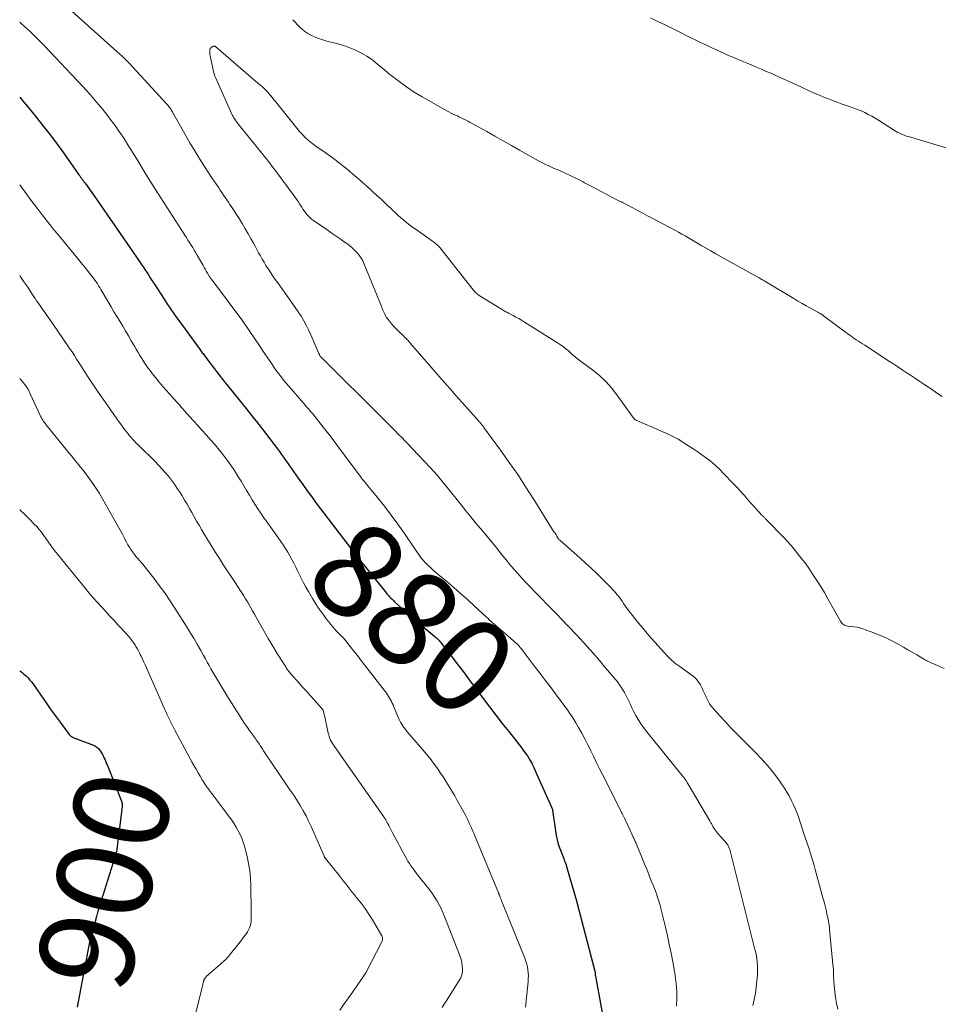
# Model space of a CAD drawing. Units: feet. Extents: x 2004997 to 2010030, y 564999 to 570000.
# Drawn here: x 2005000 to 2005194, y 566233 to 566440 of the extents above; entities that cross this region are included whole.
import ezdxf
from ezdxf.enums import TextEntityAlignment as Align

# ---------------------------------------------------------------- set-up
doc = ezdxf.new("R2010")
doc.units = ezdxf.units.FT
doc.header["$LTSCALE"] = 100
doc.header["$MEASUREMENT"] = 0
for name, color, linetype, lineweight in [('CONTOUR INDEX', 32, 'Continuous', 25), ('CONTOUR INDEX LABEL', 7, 'Continuous', 15), ('CONTOUR INTERMEDIATE', 40, 'Continuous', 15)]:
    doc.layers.add(name, color=color, linetype=linetype, lineweight=lineweight)
doc.styles.add('slant', font='romans.shx', dxfattribs={"oblique": 14.999978})

msp = doc.modelspace()

# ---------------------------------------------------------------- linework, layer by layer
at = {"layer": 'CONTOUR INDEX', "flags": 128}
for points, elevation in [([(2005000, 566423.78), (2005000.81, 566422.82), (2005001.72, 566421.72), (2005002.62, 566420.62), (2005003.51, 566419.51), (2005004.73, 566417.98), (2005006.13, 566416.19), (2005007.51, 566414.38), (2005008.86, 566412.54), (2005010.19, 566410.69), (2005012.46, 566407.46), (2005012.64, 566407.21), (2005012.82, 566406.96), (2005013, 566406.71), (2005013.18, 566406.46), (2005013.36, 566406.21), (2005013.54, 566405.97), (2005013.73, 566405.72), (2005013.91, 566405.47), (2005014.05, 566405.3), (2005014.3, 566404.96), (2005014.54, 566404.63), (2005014.79, 566404.29), (2005015.03, 566403.95), (2005025.24, 566389.2), (2005025.62, 566388.64), (2005026, 566388.07), (2005026.38, 566387.5), (2005026.75, 566386.92), (2005027.11, 566386.35), (2005027.48, 566385.77), (2005027.85, 566385.2), (2005028.22, 566384.62), (2005030.4, 566381.25), (2005030.77, 566380.68), (2005031.15, 566380.12), (2005031.53, 566379.55), (2005031.92, 566378.99), (2005032.32, 566378.44), (2005032.71, 566377.88), (2005033.11, 566377.33), (2005033.51, 566376.77), (2005037.87, 566370.79), (2005038.01, 566370.59), (2005038.16, 566370.39), (2005038.31, 566370.18), (2005038.46, 566369.98), (2005038.61, 566369.78), (2005038.76, 566369.58), (2005038.91, 566369.38), (2005039.06, 566369.18), (2005039.66, 566368.38), (2005040.11, 566367.78), (2005040.56, 566367.19), (2005041.02, 566366.59), (2005041.47, 566366), (2005042.38, 566364.82), (2005042.55, 566364.6), (2005042.73, 566364.38), (2005042.9, 566364.15), (2005043.08, 566363.93), (2005043.25, 566363.71), (2005043.43, 566363.5), (2005043.6, 566363.28), (2005043.78, 566363.06), (2005046.43, 566359.77), (2005046.93, 566359.16), (2005047.42, 566358.55), (2005047.92, 566357.94), (2005048.41, 566357.32), (2005048.9, 566356.71), (2005049.39, 566356.09), (2005049.88, 566355.47), (2005050.36, 566354.85), (2005054.3, 566349.73), (2005054.74, 566349.15), (2005055.17, 566348.56), (2005055.59, 566347.97), (2005056.01, 566347.38), (2005056.42, 566346.78), (2005056.83, 566346.18), (2005057.25, 566345.58), (2005057.66, 566344.99), (2005058.68, 566343.54), (2005059.61, 566342.22), (2005060.55, 566340.91), (2005061.5, 566339.61), (2005062.47, 566338.32), (2005069.8, 566328.66), (2005069.87, 566328.56), (2005069.95, 566328.46), (2005070.03, 566328.36), (2005070.1, 566328.26), (2005070.18, 566328.16), (2005070.25, 566328.06), (2005070.33, 566327.96), (2005070.41, 566327.86), (2005070.48, 566327.77), (2005070.59, 566327.63), (2005070.7, 566327.48), (2005070.82, 566327.34), (2005070.93, 566327.2), (2005071.54, 566326.46), (2005071.95, 566325.95), (2005072.37, 566325.44), (2005072.78, 566324.93), (2005073.19, 566324.42), (2005076.96, 566319.72), (2005077.19, 566319.43), (2005077.43, 566319.15), (2005077.67, 566318.87), (2005077.92, 566318.59), (2005078.17, 566318.32), (2005078.43, 566318.05), (2005078.7, 566317.8), (2005078.97, 566317.54), (2005082.08, 566314.71), (2005082.53, 566314.3), (2005082.99, 566313.91), (2005083.44, 566313.52), (2005083.91, 566313.13), (2005084.37, 566312.75), (2005084.84, 566312.37), (2005085.31, 566311.99), (2005085.77, 566311.61), (2005087.45, 566310.24), (2005087.61, 566310.1), (2005087.77, 566309.96), (2005087.92, 566309.81), (2005088.07, 566309.66), (2005088.22, 566309.51), (2005088.36, 566309.35), (2005088.5, 566309.18), (2005088.63, 566309.02), (2005089.98, 566307.29), (2005090.71, 566306.35), (2005091.44, 566305.4), (2005092.17, 566304.45), (2005092.9, 566303.5), (2005093.62, 566302.55), (2005094.34, 566301.6), (2005095.05, 566300.64), (2005095.77, 566299.68), (2005097.62, 566297.16), (2005098.94, 566295.4), (2005100.27, 566293.64), (2005101.63, 566291.91), (2005103, 566290.19), (2005104.77, 566287.98), (2005105.26, 566287.37), (2005105.74, 566286.74), (2005106.2, 566286.1), (2005106.65, 566285.46), (2005106.92, 566285.07), (2005107.22, 566284.61), (2005107.51, 566284.14), (2005107.77, 566283.66), (2005108.02, 566283.17), (2005108.26, 566282.67), (2005108.5, 566282.17), (2005108.73, 566281.67), (2005108.95, 566281.16), (2005112, 566274.27), (2005112.03, 566274.2), (2005112.06, 566274.13), (2005112.1, 566274.05), (2005112.13, 566273.98), (2005112.19, 566273.86), (2005112.23, 566273.74), (2005112.24, 566273.68), (2005112.82, 566269.27), (2005112.97, 566268.33), (2005113.17, 566267.41), (2005113.44, 566266.5), (2005113.75, 566265.6), (2005114.17, 566264.51), (2005114.3, 566264.17), (2005114.43, 566263.83), (2005114.57, 566263.49), (2005114.7, 566263.15), (2005114.83, 566262.82), (2005114.96, 566262.47), (2005115.07, 566262.13), (2005115.18, 566261.78), (2005117.25, 566254.6), (2005117.27, 566254.52), (2005117.29, 566254.45), (2005117.31, 566254.37), (2005117.33, 566254.29), (2005117.35, 566254.21), (2005117.38, 566254.14), (2005117.4, 566254.06), (2005117.42, 566253.98), (2005121.17, 566239.48), (2005121.17, 566239.46), (2005121.18, 566239.44), (2005121.18, 566239.42), (2005121.18, 566239.4), (2005121.19, 566239.32), (2005121.2, 566239.3), (2005121.2, 566239.27), (2005121.2, 566239.25), (2005121.2, 566239.23), (2005121.22, 566238.96), (2005121.22, 566238.93), (2005121.22, 566238.91), (2005121.23, 566238.89), (2005121.23, 566238.87), (2005121.24, 566238.78), (2005121.25, 566238.75), (2005121.25, 566238.73), (2005121.25, 566238.71), (2005121.26, 566238.69), (2005124.93, 566218.79)], 880), ([(2005000, 566303.02), (2005000.43, 566302.7), (2005000.89, 566302.32), (2005001.34, 566301.92), (2005001.76, 566301.49), (2005002.17, 566301.05), (2005002.54, 566300.59), (2005002.9, 566300.1), (2005004.42, 566297.89), (2005005.42, 566296.45), (2005006.43, 566295.01), (2005007.46, 566293.59), (2005008.5, 566292.18), (2005010.41, 566289.61), (2005010.5, 566289.5), (2005010.61, 566289.39), (2005010.73, 566289.29), (2005010.85, 566289.2), (2005010.99, 566289.12), (2005011.12, 566289.05), (2005011.26, 566288.98), (2005011.4, 566288.92), (2005015.53, 566287.32), (2005015.94, 566287.11), (2005016.32, 566286.86), (2005016.65, 566286.54), (2005016.95, 566286.18), (2005017.01, 566286.09), (2005017.24, 566285.73), (2005017.45, 566285.37), (2005017.64, 566284.99), (2005017.82, 566284.61), (2005017.99, 566284.22), (2005018.15, 566283.83), (2005018.31, 566283.44), (2005018.47, 566283.05), (2005021.3, 566275.92), (2005021.37, 566275.74), (2005021.43, 566275.55), (2005021.48, 566275.36), (2005021.53, 566275.17), (2005021.56, 566274.98), (2005021.57, 566274.78), (2005021.57, 566274.59), (2005021.56, 566274.39), (2005020.37, 566264.89), (2005020.35, 566264.73), (2005020.32, 566264.57), (2005020.28, 566264.41), (2005020.23, 566264.25), (2005020.18, 566264.09), (2005020.13, 566263.93), (2005020.08, 566263.78), (2005020.02, 566263.62), (2005019.95, 566263.43), (2005019.85, 566263.18), (2005019.76, 566262.93), (2005019.68, 566262.67), (2005019.6, 566262.42), (2005017.49, 566255.71), (2005017.31, 566255.16), (2005017.14, 566254.6), (2005016.98, 566254.05), (2005016.81, 566253.5), (2005016.65, 566252.94), (2005016.49, 566252.39), (2005016.33, 566251.83), (2005016.18, 566251.27), (2005014.89, 566246.59), (2005014.84, 566246.42), (2005014.8, 566246.24), (2005014.75, 566246.07), (2005014.71, 566245.89), (2005014.67, 566245.72), (2005014.64, 566245.54), (2005014.6, 566245.36), (2005014.57, 566245.19), (2005012.08, 566232.2)], 900)]:
    msp.add_lwpolyline(points, dxfattribs=dict(at, elevation=elevation))
at = {"layer": 'CONTOUR INTERMEDIATE', "flags": 128}
for points, elevation in [([(2005010.38, 566442.43), (2005021.16, 566432.77), (2005021.41, 566432.55), (2005021.66, 566432.33), (2005021.9, 566432.1), (2005022.14, 566431.87), (2005022.38, 566431.63), (2005022.62, 566431.4), (2005022.85, 566431.16), (2005023.08, 566430.91), (2005030.96, 566422.3), (2005031.1, 566422.15), (2005031.24, 566422), (2005031.37, 566421.86), (2005031.51, 566421.71), (2005031.78, 566421.41), (2005031.82, 566421.34), (2005031.87, 566421.22), (2005031.89, 566421.17), (2005031.92, 566421.12), (2005031.95, 566421.06), (2005031.98, 566421.01), (2005032.01, 566420.95), (2005032.06, 566420.86), (2005032.11, 566420.78), (2005032.16, 566420.69), (2005032.2, 566420.61), (2005034.52, 566416.53), (2005035.23, 566415.29), (2005035.94, 566414.06), (2005036.67, 566412.84), (2005037.41, 566411.62), (2005038.16, 566410.41), (2005038.92, 566409.2), (2005039.69, 566408.01), (2005040.48, 566406.82), (2005041.91, 566404.67), (2005042.25, 566404.17), (2005042.59, 566403.68), (2005042.93, 566403.18), (2005043.28, 566402.69), (2005043.62, 566402.19), (2005043.96, 566401.7), (2005044.29, 566401.2), (2005044.62, 566400.69), (2005046.21, 566398.21), (2005046.87, 566397.15), (2005047.52, 566396.08), (2005048.14, 566395), (2005048.75, 566393.9), (2005049.21, 566393.06), (2005049.58, 566392.38), (2005049.95, 566391.71), (2005050.32, 566391.03), (2005050.69, 566390.36), (2005051.07, 566389.69), (2005051.46, 566389.02), (2005051.86, 566388.37), (2005052.27, 566387.72), (2005052.38, 566387.56), (2005052.86, 566386.83), (2005053.34, 566386.11), (2005053.84, 566385.4), (2005054.34, 566384.69), (2005056.78, 566381.31), (2005057.42, 566380.41), (2005058.05, 566379.5), (2005058.66, 566378.59), (2005059.26, 566377.66), (2005059.83, 566376.72), (2005060.37, 566375.76), (2005060.86, 566374.78), (2005061.32, 566373.77), (2005063, 566369.84), (2005063.04, 566369.75), (2005063.08, 566369.66), (2005063.12, 566369.57), (2005063.17, 566369.48), (2005063.24, 566369.33), (2005063.25, 566369.32), (2005063.26, 566369.3), (2005063.33, 566369.21), (2005076.75, 566355.86), (2005077.5, 566355.12), (2005078.25, 566354.37), (2005079, 566353.61), (2005079.74, 566352.86), (2005080.48, 566352.1), (2005081.21, 566351.34), (2005081.95, 566350.57), (2005082.68, 566349.8), (2005085.41, 566346.92), (2005086.38, 566345.88), (2005087.33, 566344.82), (2005088.26, 566343.75), (2005089.18, 566342.66), (2005090.08, 566341.56), (2005090.98, 566340.46), (2005091.86, 566339.35), (2005092.74, 566338.23), (2005092.98, 566337.94), (2005093.98, 566336.67), (2005094.99, 566335.42), (2005096.01, 566334.17), (2005097.04, 566332.93), (2005098.22, 566331.53), (2005099.07, 566330.52), (2005099.91, 566329.5), (2005100.75, 566328.47), (2005101.58, 566327.45), (2005101.65, 566327.37), (2005102.45, 566326.38), (2005103.26, 566325.4), (2005104.09, 566324.43), (2005104.92, 566323.47), (2005105.77, 566322.52), (2005106.63, 566321.58), (2005107.5, 566320.66), (2005108.38, 566319.74), (2005108.93, 566319.19), (2005109.56, 566318.55), (2005110.19, 566317.91), (2005110.82, 566317.26), (2005111.45, 566316.62), (2005112.08, 566315.98), (2005112.71, 566315.34), (2005113.33, 566314.69), (2005113.95, 566314.04), (2005117.27, 566310.54), (2005118, 566309.77), (2005118.72, 566308.99), (2005119.43, 566308.21), (2005120.14, 566307.42), (2005120.84, 566306.63), (2005121.54, 566305.83), (2005122.23, 566305.03), (2005122.91, 566304.22), (2005125.57, 566301.09), (2005125.97, 566300.59), (2005126.35, 566300.08), (2005126.71, 566299.55), (2005127.06, 566299), (2005127.38, 566298.45), (2005127.68, 566297.88), (2005127.96, 566297.31), (2005128.23, 566296.73), (2005128.54, 566296.02), (2005128.92, 566295.19), (2005129.33, 566294.37), (2005129.77, 566293.57), (2005130.23, 566292.78), (2005130.72, 566292.01), (2005131.24, 566291.26), (2005131.78, 566290.52), (2005132.34, 566289.8), (2005139.84, 566280.59), (2005139.95, 566280.46), (2005140.05, 566280.33), (2005140.15, 566280.2), (2005140.25, 566280.07), (2005140.34, 566279.93), (2005140.44, 566279.79), (2005140.53, 566279.65), (2005140.61, 566279.51), (2005145.34, 566271.43), (2005145.43, 566271.28), (2005145.51, 566271.13), (2005145.59, 566270.98), (2005145.67, 566270.83), (2005145.75, 566270.68), (2005145.83, 566270.53), (2005145.91, 566270.38), (2005146, 566270.23), (2005146.2, 566269.89), (2005146.4, 566269.58), (2005146.61, 566269.28), (2005146.83, 566268.99), (2005147.07, 566268.71), (2005148.28, 566267.37), (2005148.42, 566267.21), (2005148.57, 566267.05), (2005148.71, 566266.88), (2005148.85, 566266.71), (2005148.89, 566266.67), (2005149.01, 566266.52), (2005149.11, 566266.36), (2005149.21, 566266.2), (2005149.3, 566266.03), (2005149.38, 566265.86), (2005149.45, 566265.69), (2005149.52, 566265.51), (2005149.58, 566265.33), (2005149.64, 566265.12), (2005149.69, 566264.93), (2005149.74, 566264.74), (2005149.79, 566264.55), (2005154.86, 566244.31), (2005155.01, 566243.65), (2005155.15, 566242.99), (2005155.25, 566242.33), (2005155.34, 566241.66), (2005155.39, 566240.99), (2005155.42, 566240.32), (2005155.41, 566239.64), (2005155.37, 566238.97), (2005155.26, 566237.7), (2005155.12, 566236.4), (2005154.94, 566235.1), (2005154.71, 566233.82), (2005154.44, 566232.54)], 872), ([(2005195.09, 566413.09), (2005193.92, 566413.44), (2005187.18, 566415.47), (2005186.8, 566415.59), (2005186.43, 566415.72), (2005186.05, 566415.87), (2005185.69, 566416.02), (2005185.32, 566416.19), (2005184.97, 566416.37), (2005184.62, 566416.56), (2005184.28, 566416.77), (2005180.87, 566418.93), (2005180.17, 566419.37), (2005179.45, 566419.78), (2005178.72, 566420.17), (2005177.99, 566420.54), (2005177.24, 566420.89), (2005176.48, 566421.21), (2005175.71, 566421.5), (2005174.93, 566421.77), (2005174.31, 566421.97), (2005173.23, 566422.34), (2005172.14, 566422.72), (2005171.07, 566423.12), (2005170, 566423.54), (2005169.66, 566423.68), (2005168.43, 566424.19), (2005167.2, 566424.71), (2005165.99, 566425.25), (2005164.78, 566425.81), (2005162.84, 566426.72), (2005161.41, 566427.38), (2005159.98, 566428.03), (2005158.54, 566428.67), (2005157.09, 566429.29), (2005156.21, 566429.67), (2005155.2, 566430.1), (2005154.2, 566430.52), (2005153.19, 566430.94), (2005152.18, 566431.36), (2005151.17, 566431.79), (2005150.17, 566432.22), (2005149.17, 566432.66), (2005148.17, 566433.11), (2005145.79, 566434.2), (2005144.9, 566434.61), (2005144.01, 566435.03), (2005143.13, 566435.45), (2005142.25, 566435.87), (2005141.37, 566436.3), (2005140.49, 566436.73), (2005139.62, 566437.17), (2005138.74, 566437.6), (2005137.46, 566438.25), (2005135.94, 566439), (2005134.42, 566439.75), (2005132.89, 566440.48)], 876), ([(2005000, 566439.59), (2005001.23, 566438.48), (2005001.53, 566438.21), (2005001.82, 566437.94), (2005002.11, 566437.67), (2005002.4, 566437.4), (2005002.69, 566437.13), (2005002.97, 566436.85), (2005003.26, 566436.57), (2005003.54, 566436.3), (2005003.68, 566436.16), (2005004.03, 566435.81), (2005004.38, 566435.46), (2005004.73, 566435.1), (2005005.07, 566434.75), (2005013.27, 566426.06), (2005014.02, 566425.25), (2005014.76, 566424.43), (2005015.49, 566423.6), (2005016.2, 566422.76), (2005016.7, 566422.17), (2005017.5, 566421.18), (2005018.29, 566420.19), (2005019.06, 566419.18), (2005019.82, 566418.16), (2005020.23, 566417.59), (2005020.77, 566416.84), (2005021.29, 566416.09), (2005021.8, 566415.33), (2005022.3, 566414.56), (2005022.79, 566413.78), (2005023.28, 566413.01), (2005023.76, 566412.23), (2005024.24, 566411.44), (2005025.21, 566409.84), (2005026.17, 566408.26), (2005027.14, 566406.68), (2005028.13, 566405.11), (2005029.12, 566403.54), (2005034.77, 566394.76), (2005035.1, 566394.23), (2005035.44, 566393.71), (2005035.77, 566393.18), (2005036.11, 566392.65), (2005036.44, 566392.12), (2005036.76, 566391.58), (2005037.08, 566391.04), (2005037.39, 566390.5), (2005038.62, 566388.34), (2005038.85, 566387.94), (2005039.08, 566387.54), (2005039.31, 566387.15), (2005039.54, 566386.75), (2005039.85, 566386.24), (2005039.93, 566386.1), (2005040.02, 566385.97), (2005040.11, 566385.83), (2005040.2, 566385.7), (2005040.29, 566385.57), (2005040.39, 566385.44), (2005040.48, 566385.3), (2005040.58, 566385.17), (2005046.97, 566376.65), (2005046.98, 566376.63), (2005047, 566376.61), (2005047.01, 566376.59), (2005047.02, 566376.57), (2005047.08, 566376.49), (2005047.09, 566376.47), (2005047.1, 566376.44), (2005047.12, 566376.42), (2005047.13, 566376.4), (2005050.7, 566371.14), (2005051.17, 566370.43), (2005051.65, 566369.73), (2005052.12, 566369.03), (2005052.6, 566368.32), (2005053.08, 566367.62), (2005053.56, 566366.93), (2005054.05, 566366.24), (2005054.55, 566365.55), (2005055.05, 566364.87), (2005055.57, 566364.21), (2005056.11, 566363.55), (2005056.66, 566362.91), (2005059.82, 566359.29), (2005060.12, 566358.94), (2005060.43, 566358.59), (2005060.73, 566358.24), (2005061.04, 566357.9), (2005061.34, 566357.55), (2005061.64, 566357.2), (2005061.93, 566356.84), (2005062.22, 566356.48), (2005063.94, 566354.29), (2005065.08, 566352.83), (2005066.2, 566351.36), (2005067.32, 566349.89), (2005068.42, 566348.4), (2005071.89, 566343.71), (2005071.95, 566343.63), (2005072.02, 566343.54), (2005072.08, 566343.46), (2005072.15, 566343.38), (2005072.22, 566343.29), (2005072.28, 566343.21), (2005072.35, 566343.13), (2005072.42, 566343.05), (2005075.32, 566339.54), (2005076.81, 566337.69), (2005078.26, 566335.8), (2005079.66, 566333.88), (2005081.02, 566331.93), (2005083.21, 566328.69), (2005083.5, 566328.28), (2005083.78, 566327.87), (2005084.07, 566327.46), (2005084.36, 566327.05), (2005084.66, 566326.65), (2005084.98, 566326.27), (2005085.31, 566325.9), (2005085.66, 566325.54), (2005085.97, 566325.24), (2005086.49, 566324.75), (2005087.02, 566324.27), (2005087.56, 566323.79), (2005088.1, 566323.33), (2005089.95, 566321.77), (2005091.42, 566320.53), (2005092.87, 566319.27), (2005094.31, 566317.98), (2005095.73, 566316.69), (2005098.28, 566314.34), (2005098.59, 566314.05), (2005098.91, 566313.76), (2005099.23, 566313.47), (2005099.54, 566313.17), (2005099.86, 566312.89), (2005100.18, 566312.6), (2005100.5, 566312.31), (2005100.83, 566312.03), (2005104.96, 566308.45), (2005105.06, 566308.35), (2005105.26, 566308.11), (2005105.35, 566308), (2005105.44, 566307.9), (2005105.52, 566307.79), (2005105.61, 566307.67), (2005107.54, 566305.16), (2005108.58, 566303.8), (2005109.63, 566302.43), (2005110.67, 566301.05), (2005111.7, 566299.68), (2005113.44, 566297.37), (2005113.93, 566296.72), (2005114.41, 566296.07), (2005114.89, 566295.42), (2005115.37, 566294.76), (2005115.83, 566294.1), (2005116.29, 566293.43), (2005116.72, 566292.75), (2005117.14, 566292.06), (2005117.72, 566291.07), (2005118.4, 566289.87), (2005119.06, 566288.66), (2005119.69, 566287.43), (2005120.29, 566286.19), (2005120.3, 566286.16), (2005120.9, 566284.9), (2005121.5, 566283.64), (2005122.12, 566282.39), (2005122.74, 566281.14), (2005126.58, 566273.49), (2005126.72, 566273.2), (2005126.87, 566272.92), (2005127.01, 566272.64), (2005127.15, 566272.36), (2005127.29, 566272.08), (2005127.43, 566271.8), (2005127.57, 566271.51), (2005127.7, 566271.23), (2005128.36, 566269.85), (2005128.58, 566269.39), (2005128.8, 566268.93), (2005129.01, 566268.46), (2005129.23, 566268), (2005129.34, 566267.76), (2005129.5, 566267.41), (2005129.66, 566267.07), (2005129.81, 566266.72), (2005129.96, 566266.36), (2005130.07, 566266.08), (2005130.28, 566265.59), (2005130.48, 566265.09), (2005130.68, 566264.59), (2005130.88, 566264.1), (2005131.6, 566262.32), (2005132.05, 566261.2), (2005132.5, 566260.08), (2005132.95, 566258.95), (2005133.4, 566257.83), (2005133.96, 566256.44), (2005134.12, 566256.01), (2005134.28, 566255.58), (2005134.43, 566255.15), (2005134.57, 566254.72), (2005134.7, 566254.28), (2005134.82, 566253.84), (2005134.94, 566253.4), (2005135.05, 566252.95), (2005136, 566249.01), (2005136.42, 566247.2), (2005136.82, 566245.38), (2005137.19, 566243.56), (2005137.53, 566241.73), (2005137.89, 566239.77), (2005138.03, 566238.92), (2005138.15, 566238.06), (2005138.25, 566237.2), (2005138.32, 566236.34), (2005138.37, 566235.48), (2005138.39, 566234.61), (2005138.38, 566233.75), (2005138.34, 566232.88), (2005138.31, 566232.36)], 876), ([(2005194.27, 566360.77), (2005193.31, 566361.42), (2005192.35, 566362.07), (2005191.38, 566362.72), (2005190.42, 566363.37), (2005190.24, 566363.49), (2005189.36, 566364.07), (2005188.48, 566364.66), (2005187.61, 566365.24), (2005186.73, 566365.82), (2005185.85, 566366.4), (2005184.97, 566366.98), (2005184.08, 566367.56), (2005183.2, 566368.13), (2005177.99, 566371.54), (2005177.54, 566371.83), (2005177.09, 566372.13), (2005176.64, 566372.42), (2005176.19, 566372.72), (2005175.67, 566373.06), (2005175.48, 566373.19), (2005175.3, 566373.31), (2005175.12, 566373.44), (2005174.93, 566373.57), (2005174.75, 566373.71), (2005174.57, 566373.84), (2005174.39, 566373.97), (2005174.21, 566374.11), (2005169.31, 566377.76), (2005169.15, 566377.88), (2005168.99, 566377.99), (2005168.82, 566378.1), (2005168.65, 566378.2), (2005168.48, 566378.3), (2005168.31, 566378.4), (2005168.13, 566378.5), (2005167.96, 566378.59), (2005166.54, 566379.36), (2005165.65, 566379.85), (2005164.77, 566380.34), (2005163.9, 566380.85), (2005163.03, 566381.37), (2005156.94, 566385.03), (2005156.77, 566385.13), (2005156.61, 566385.23), (2005156.44, 566385.32), (2005156.27, 566385.42), (2005156.1, 566385.52), (2005155.94, 566385.61), (2005155.77, 566385.71), (2005155.6, 566385.8), (2005148.85, 566389.56), (2005147.75, 566390.18), (2005146.65, 566390.8), (2005145.55, 566391.43), (2005144.46, 566392.06), (2005143.7, 566392.51), (2005142.99, 566392.93), (2005142.28, 566393.34), (2005141.58, 566393.75), (2005140.87, 566394.16), (2005140.16, 566394.57), (2005139.44, 566394.97), (2005138.72, 566395.37), (2005138, 566395.76), (2005133.23, 566398.31), (2005132.23, 566398.83), (2005131.24, 566399.36), (2005130.25, 566399.88), (2005129.25, 566400.4), (2005127.8, 566401.16), (2005127.53, 566401.3), (2005127.26, 566401.44), (2005126.99, 566401.58), (2005126.72, 566401.72), (2005126.45, 566401.85), (2005126.18, 566401.99), (2005125.91, 566402.13), (2005125.64, 566402.27), (2005120.62, 566404.88), (2005120.2, 566405.1), (2005119.78, 566405.33), (2005119.36, 566405.55), (2005118.94, 566405.77), (2005118.52, 566406), (2005118.1, 566406.22), (2005117.67, 566406.43), (2005117.25, 566406.64), (2005113.7, 566408.34), (2005113.52, 566408.42), (2005113.35, 566408.5), (2005113.17, 566408.57), (2005112.99, 566408.64), (2005112.81, 566408.71), (2005112.63, 566408.78), (2005112.46, 566408.85), (2005112.28, 566408.93), (2005111.28, 566409.38), (2005110.61, 566409.69), (2005109.95, 566410.02), (2005109.3, 566410.36), (2005108.65, 566410.71), (2005105.29, 566412.61), (2005103.56, 566413.59), (2005101.83, 566414.57), (2005100.1, 566415.55), (2005098.36, 566416.53), (2005095.77, 566417.99), (2005095.33, 566418.24), (2005094.89, 566418.48), (2005094.45, 566418.71), (2005094, 566418.94), (2005093.55, 566419.16), (2005093.11, 566419.38), (2005092.65, 566419.6), (2005092.2, 566419.82), (2005092.01, 566419.91), (2005091.46, 566420.17), (2005090.91, 566420.45), (2005090.37, 566420.73), (2005089.84, 566421.01), (2005086.49, 566422.84), (2005084.78, 566423.83), (2005083.09, 566424.87), (2005081.46, 566425.98), (2005079.86, 566427.15), (2005078.54, 566428.16), (2005077.63, 566428.86), (2005076.73, 566429.58), (2005075.85, 566430.31), (2005074.97, 566431.06), (2005074.07, 566431.77), (2005073.13, 566432.42), (2005072.14, 566432.99), (2005071.12, 566433.5), (2005070.6, 566433.73), (2005069.51, 566434.18), (2005068.4, 566434.59), (2005067.27, 566434.94), (2005066.13, 566435.24), (2005065.52, 566435.38), (2005064.68, 566435.6), (2005063.84, 566435.85), (2005063.02, 566436.13), (2005062.21, 566436.45), (2005061.93, 566436.57), (2005061.29, 566436.87), (2005060.67, 566437.22), (2005060.09, 566437.62), (2005059.53, 566438.06), (2005059, 566438.55), (2005058.49, 566439.04), (2005058, 566439.57), (2005057.53, 566440.1)], 872), ([(2005194.71, 566303.46), (2005193.99, 566303.79), (2005193.27, 566304.11), (2005192.34, 566304.51), (2005192.09, 566304.63), (2005191.83, 566304.74), (2005191.58, 566304.86), (2005191.33, 566304.99), (2005191.07, 566305.11), (2005190.83, 566305.24), (2005190.58, 566305.38), (2005190.34, 566305.52), (2005188.94, 566306.34), (2005188, 566306.89), (2005187.06, 566307.44), (2005186.11, 566307.98), (2005185.17, 566308.52), (2005184.72, 566308.77), (2005183.54, 566309.4), (2005182.34, 566310), (2005181.11, 566310.53), (2005179.86, 566311.01), (2005177.57, 566311.84), (2005176.97, 566312.03), (2005176.37, 566312.19), (2005175.75, 566312.29), (2005175.13, 566312.36), (2005174.34, 566312.41), (2005174.11, 566312.45), (2005173.9, 566312.51), (2005173.69, 566312.61), (2005173.5, 566312.73), (2005173.32, 566312.89), (2005173.15, 566313.06), (2005173.01, 566313.24), (2005172.88, 566313.44), (2005170.24, 566318.17), (2005169.49, 566319.48), (2005168.71, 566320.77), (2005167.9, 566322.05), (2005167.07, 566323.31), (2005166.73, 566323.81), (2005166.04, 566324.8), (2005165.33, 566325.78), (2005164.6, 566326.74), (2005163.84, 566327.68), (2005162.52, 566329.29), (2005162.32, 566329.53), (2005162.12, 566329.77), (2005161.92, 566330), (2005161.71, 566330.23), (2005161.5, 566330.47), (2005161.29, 566330.69), (2005161.08, 566330.92), (2005160.86, 566331.15), (2005157.22, 566334.88), (2005157.11, 566334.99), (2005157, 566335.11), (2005156.89, 566335.22), (2005156.77, 566335.34), (2005156.66, 566335.45), (2005156.55, 566335.57), (2005156.44, 566335.68), (2005156.32, 566335.8), (2005155.55, 566336.63), (2005155.05, 566337.17), (2005154.56, 566337.71), (2005154.07, 566338.26), (2005153.59, 566338.81), (2005152.88, 566339.62), (2005152.62, 566339.92), (2005152.35, 566340.21), (2005152.09, 566340.5), (2005151.82, 566340.79), (2005151.56, 566341.08), (2005151.29, 566341.37), (2005151.02, 566341.65), (2005150.75, 566341.94), (2005147.98, 566344.81), (2005147.71, 566345.09), (2005147.44, 566345.37), (2005147.16, 566345.64), (2005146.89, 566345.91), (2005146.71, 566346.09), (2005146.34, 566346.43), (2005145.95, 566346.77), (2005145.55, 566347.09), (2005145.14, 566347.39), (2005142.38, 566349.37), (2005140.54, 566350.6), (2005138.66, 566351.74), (2005136.7, 566352.75), (2005134.7, 566353.68), (2005130.1, 566355.62), (2005130, 566355.67), (2005129.9, 566355.71), (2005129.81, 566355.76), (2005129.72, 566355.81), (2005129.63, 566355.87), (2005129.55, 566355.94), (2005129.47, 566356.01), (2005129.4, 566356.09), (2005129.36, 566356.15), (2005129.27, 566356.26), (2005129.18, 566356.37), (2005129.1, 566356.49), (2005129.01, 566356.6), (2005125.77, 566361.13), (2005124.64, 566362.56), (2005123.43, 566363.91), (2005122.09, 566365.15), (2005120.68, 566366.3), (2005118.31, 566368.07), (2005118.02, 566368.28), (2005117.74, 566368.5), (2005117.46, 566368.71), (2005117.18, 566368.93), (2005116.91, 566369.16), (2005116.63, 566369.38), (2005116.37, 566369.62), (2005116.1, 566369.85), (2005115.57, 566370.34), (2005115.03, 566370.81), (2005114.48, 566371.26), (2005113.9, 566371.67), (2005113.3, 566372.07), (2005106.3, 566376.44), (2005105.71, 566376.8), (2005105.11, 566377.15), (2005104.51, 566377.49), (2005103.9, 566377.82), (2005103.1, 566378.25), (2005102.89, 566378.36), (2005102.68, 566378.47), (2005102.48, 566378.58), (2005102.27, 566378.69), (2005102.07, 566378.8), (2005101.86, 566378.92), (2005101.66, 566379.04), (2005101.46, 566379.16), (2005096.8, 566382.03), (2005096.61, 566382.16), (2005096.44, 566382.28), (2005096.27, 566382.42), (2005096.1, 566382.57), (2005095.95, 566382.72), (2005095.79, 566382.88), (2005095.65, 566383.05), (2005095.51, 566383.22), (2005088.8, 566391.75), (2005088.6, 566392), (2005088.38, 566392.24), (2005088.16, 566392.47), (2005087.92, 566392.69), (2005087.68, 566392.9), (2005087.43, 566393.11), (2005087.18, 566393.3), (2005086.91, 566393.49), (2005083.48, 566395.89), (2005082.82, 566396.37), (2005082.17, 566396.86), (2005081.53, 566397.36), (2005080.9, 566397.88), (2005080.28, 566398.41), (2005079.67, 566398.95), (2005079.07, 566399.51), (2005078.48, 566400.06), (2005078.22, 566400.31), (2005077.5, 566401), (2005076.77, 566401.68), (2005076.04, 566402.36), (2005075.31, 566403.03), (2005073.09, 566405.04), (2005072.15, 566405.87), (2005071.21, 566406.7), (2005070.27, 566407.53), (2005069.32, 566408.34), (2005068.35, 566409.14), (2005067.37, 566409.92), (2005066.37, 566410.67), (2005065.35, 566411.4), (2005064.33, 566412.12), (2005063.61, 566412.63), (2005062.89, 566413.13), (2005062.18, 566413.64), (2005061.47, 566414.16), (2005060.79, 566414.7), (2005060.13, 566415.27), (2005059.53, 566415.89), (2005058.95, 566416.55), (2005053.9, 566422.84), (2005053.56, 566423.25), (2005053.23, 566423.66), (2005052.88, 566424.08), (2005052.54, 566424.49), (2005052.1, 566425.01), (2005051.98, 566425.15), (2005051.85, 566425.29), (2005051.71, 566425.43), (2005051.57, 566425.56), (2005051.43, 566425.69), (2005051.28, 566425.82), (2005051.14, 566425.94), (2005050.99, 566426.07), (2005050.77, 566426.25), (2005050.51, 566426.46), (2005050.26, 566426.68), (2005050, 566426.9), (2005049.75, 566427.11), (2005041.28, 566434.38), (2005041.22, 566434.43), (2005041.16, 566434.47), (2005041.09, 566434.5), (2005041.02, 566434.53), (2005040.94, 566434.55), (2005040.87, 566434.55), (2005040.8, 566434.53), (2005040.73, 566434.51), (2005040.44, 566434.33), (2005040.27, 566434.18), (2005040.13, 566434.01), (2005040.06, 566433.81), (2005040.03, 566433.58), (2005040.03, 566433.43), (2005040.05, 566433.11), (2005040.07, 566432.79), (2005040.12, 566432.48), (2005040.18, 566432.16), (2005040.72, 566429.57), (2005040.83, 566429.12), (2005040.96, 566428.67), (2005041.12, 566428.23), (2005041.3, 566427.79), (2005044.7, 566420.19), (2005044.82, 566419.94), (2005044.95, 566419.69), (2005045.09, 566419.45), (2005045.24, 566419.21), (2005045.4, 566418.98), (2005045.56, 566418.76), (2005045.73, 566418.53), (2005045.9, 566418.31), (2005050.67, 566412.4), (2005051.08, 566411.89), (2005051.5, 566411.37), (2005051.91, 566410.85), (2005052.32, 566410.33), (2005052.73, 566409.81), (2005053.13, 566409.29), (2005053.53, 566408.76), (2005053.93, 566408.23), (2005057.94, 566402.81), (2005058.29, 566402.33), (2005058.63, 566401.84), (2005058.95, 566401.34), (2005059.27, 566400.84), (2005059.41, 566400.62), (2005059.66, 566400.23), (2005059.93, 566399.85), (2005060.21, 566399.47), (2005060.49, 566399.11), (2005060.8, 566398.76), (2005061.13, 566398.43), (2005061.48, 566398.13), (2005061.86, 566397.85), (2005064.99, 566395.7), (2005065.84, 566395.11), (2005066.68, 566394.52), (2005067.53, 566393.93), (2005068.37, 566393.33), (2005068.87, 566392.97), (2005069.45, 566392.54), (2005070.01, 566392.07), (2005070.53, 566391.58), (2005071.04, 566391.06), (2005071.5, 566390.51), (2005071.92, 566389.92), (2005072.26, 566389.3), (2005072.57, 566388.65), (2005076.24, 566379.58), (2005076.36, 566379.27), (2005076.48, 566378.97), (2005076.61, 566378.66), (2005076.73, 566378.36), (2005076.87, 566378.06), (2005077.02, 566377.77), (2005077.19, 566377.49), (2005077.38, 566377.22), (2005077.86, 566376.61), (2005078.31, 566376.05), (2005078.78, 566375.51), (2005079.27, 566374.99), (2005079.78, 566374.49), (2005080.88, 566373.45), (2005081.07, 566373.27), (2005081.25, 566373.09), (2005081.44, 566372.9), (2005081.62, 566372.72), (2005081.8, 566372.53), (2005081.98, 566372.34), (2005082.15, 566372.15), (2005082.32, 566371.95), (2005089.43, 566363.75), (2005090.66, 566362.34), (2005091.89, 566360.94), (2005093.13, 566359.54), (2005094.37, 566358.14), (2005096.71, 566355.55), (2005096.79, 566355.45), (2005096.87, 566355.36), (2005096.96, 566355.27), (2005097.04, 566355.18), (2005097.12, 566355.08), (2005097.2, 566354.99), (2005097.28, 566354.89), (2005097.36, 566354.8), (2005097.4, 566354.75), (2005097.5, 566354.63), (2005097.59, 566354.51), (2005097.69, 566354.38), (2005097.78, 566354.26), (2005101.3, 566349.44), (2005103.12, 566346.89), (2005104.9, 566344.31), (2005106.63, 566341.69), (2005108.32, 566339.05), (2005112.18, 566332.85), (2005112.32, 566332.63), (2005112.46, 566332.42), (2005112.6, 566332.21), (2005112.75, 566332), (2005112.91, 566331.77), (2005112.97, 566331.67), (2005113.03, 566331.57), (2005113.08, 566331.47), (2005113.13, 566331.36), (2005113.17, 566331.26), (2005113.22, 566331.15), (2005113.28, 566331.06), (2005113.34, 566330.96), (2005113.37, 566330.92), (2005113.45, 566330.81), (2005113.54, 566330.7), (2005113.63, 566330.6), (2005113.73, 566330.51), (2005117.97, 566326.76), (2005119.17, 566325.69), (2005120.36, 566324.6), (2005121.52, 566323.48), (2005122.68, 566322.36), (2005124.09, 566320.95), (2005124.52, 566320.51), (2005124.94, 566320.06), (2005125.36, 566319.61), (2005125.76, 566319.14), (2005125.79, 566319.1), (2005126.16, 566318.64), (2005126.52, 566318.17), (2005126.86, 566317.68), (2005127.19, 566317.19), (2005127.51, 566316.69), (2005127.85, 566316.2), (2005128.2, 566315.72), (2005128.56, 566315.25), (2005129.54, 566314.02), (2005130.41, 566312.94), (2005131.29, 566311.88), (2005132.19, 566310.83), (2005133.1, 566309.79), (2005135.78, 566306.76), (2005136.13, 566306.38), (2005136.48, 566306.01), (2005136.85, 566305.66), (2005137.22, 566305.31), (2005137.61, 566304.97), (2005138, 566304.64), (2005138.4, 566304.33), (2005138.81, 566304.02), (2005141.83, 566301.87), (2005142.3, 566301.48), (2005142.72, 566301.04), (2005143.07, 566300.56), (2005143.38, 566300.03), (2005143.65, 566299.47), (2005143.91, 566298.9), (2005144.16, 566298.34), (2005144.41, 566297.77), (2005144.55, 566297.45), (2005144.9, 566296.74), (2005145.29, 566296.07), (2005145.75, 566295.43), (2005146.25, 566294.82), (2005147.48, 566293.49), (2005148.63, 566292.25), (2005149.8, 566291.01), (2005150.99, 566289.79), (2005152.18, 566288.59), (2005154.44, 566286.34), (2005155.23, 566285.52), (2005156.02, 566284.7), (2005156.78, 566283.86), (2005157.54, 566283.01), (2005158.27, 566282.14), (2005158.97, 566281.25), (2005159.65, 566280.33), (2005160.3, 566279.4), (2005161.05, 566278.28), (2005161.57, 566277.47), (2005162.06, 566276.64), (2005162.51, 566275.79), (2005162.93, 566274.93), (2005163.31, 566274.04), (2005163.68, 566273.15), (2005164.01, 566272.25), (2005164.33, 566271.34), (2005165.53, 566267.72), (2005165.8, 566266.9), (2005166.07, 566266.09), (2005166.33, 566265.27), (2005166.59, 566264.45), (2005166.84, 566263.63), (2005167.09, 566262.81), (2005167.33, 566261.98), (2005167.56, 566261.16), (2005169.18, 566255.18), (2005169.41, 566254.35), (2005169.62, 566253.51), (2005169.82, 566252.67), (2005170.01, 566251.83), (2005170.27, 566250.67), (2005170.32, 566250.4), (2005170.38, 566250.14), (2005170.42, 566249.87), (2005170.46, 566249.6), (2005170.5, 566249.33), (2005170.54, 566249.06), (2005170.57, 566248.78), (2005170.59, 566248.51), (2005171.36, 566240.43), (2005171.38, 566240.22), (2005171.39, 566240.01), (2005171.39, 566239.8), (2005171.38, 566239.59), (2005171.38, 566239.38), (2005171.38, 566239.17), (2005171.39, 566238.96), (2005171.4, 566238.74), (2005171.54, 566236.68), (2005171.65, 566235.43), (2005171.81, 566234.2), (2005172.02, 566232.97), (2005172.28, 566231.75)], 868), ([(2005000, 566405.3), (2005002.85, 566401.49), (2005003.47, 566400.67), (2005004.09, 566399.85), (2005004.72, 566399.03), (2005005.36, 566398.22), (2005006, 566397.42), (2005006.64, 566396.61), (2005007.29, 566395.81), (2005007.94, 566395.01), (2005012.09, 566389.97), (2005012.67, 566389.26), (2005013.26, 566388.54), (2005013.85, 566387.83), (2005014.43, 566387.11), (2005015.01, 566386.4), (2005015.3, 566386.03), (2005015.58, 566385.65), (2005015.85, 566385.27), (2005016.11, 566384.88), (2005016.37, 566384.49), (2005016.62, 566384.09), (2005016.86, 566383.69), (2005017.1, 566383.29), (2005018.65, 566380.66), (2005019.25, 566379.64), (2005019.86, 566378.62), (2005020.47, 566377.6), (2005021.08, 566376.59), (2005021.69, 566375.57), (2005022.3, 566374.55), (2005022.9, 566373.53), (2005023.5, 566372.5), (2005024.16, 566371.36), (2005024.55, 566370.7), (2005024.94, 566370.04), (2005025.33, 566369.39), (2005025.73, 566368.73), (2005026.14, 566368.09), (2005026.57, 566367.45), (2005027.01, 566366.82), (2005027.47, 566366.21), (2005027.93, 566365.6), (2005028.64, 566364.7), (2005029.36, 566363.8), (2005030.1, 566362.93), (2005030.86, 566362.07), (2005032.08, 566360.71), (2005032.41, 566360.35), (2005032.73, 566359.99), (2005033.06, 566359.62), (2005033.38, 566359.26), (2005033.7, 566358.9), (2005034.03, 566358.54), (2005034.35, 566358.17), (2005034.67, 566357.81), (2005035.77, 566356.58), (2005036.64, 566355.6), (2005037.51, 566354.62), (2005038.39, 566353.65), (2005039.27, 566352.68), (2005039.34, 566352.6), (2005040.25, 566351.59), (2005041.14, 566350.56), (2005042.01, 566349.52), (2005042.86, 566348.46), (2005043.68, 566347.38), (2005044.48, 566346.28), (2005045.24, 566345.15), (2005045.96, 566344.01), (2005046.62, 566342.93), (2005047.21, 566341.96), (2005047.8, 566340.99), (2005048.38, 566340.01), (2005048.96, 566339.03), (2005049.55, 566338.06), (2005050.16, 566337.1), (2005050.79, 566336.16), (2005051.44, 566335.23), (2005051.53, 566335.1), (2005052.24, 566334.11), (2005052.95, 566333.13), (2005053.66, 566332.14), (2005054.37, 566331.15), (2005055, 566330.26), (2005055.51, 566329.52), (2005055.99, 566328.77), (2005056.45, 566328), (2005056.89, 566327.22), (2005057.31, 566326.43), (2005057.72, 566325.63), (2005058.13, 566324.83), (2005058.52, 566324.03), (2005058.72, 566323.62), (2005059.22, 566322.62), (2005059.73, 566321.63), (2005060.27, 566320.64), (2005060.82, 566319.67), (2005061.09, 566319.2), (2005061.69, 566318.19), (2005062.31, 566317.2), (2005062.96, 566316.22), (2005063.63, 566315.26), (2005064.14, 566314.55), (2005064.57, 566313.95), (2005065.02, 566313.37), (2005065.48, 566312.79), (2005065.95, 566312.23), (2005066.65, 566311.42), (2005066.79, 566311.27), (2005066.92, 566311.12), (2005067.07, 566310.98), (2005067.22, 566310.84), (2005067.36, 566310.7), (2005067.51, 566310.56), (2005067.66, 566310.42), (2005067.81, 566310.28), (2005067.97, 566310.12), (2005068.11, 566309.97), (2005068.25, 566309.81), (2005068.38, 566309.65), (2005069.63, 566308.09), (2005070.38, 566307.15), (2005071.13, 566306.2), (2005071.88, 566305.25), (2005072.62, 566304.29), (2005077.24, 566298.29), (2005077.48, 566297.96), (2005077.71, 566297.62), (2005077.91, 566297.27), (2005078.11, 566296.92), (2005078.29, 566296.55), (2005078.47, 566296.18), (2005078.64, 566295.81), (2005078.8, 566295.44), (2005079.65, 566293.37), (2005079.93, 566292.76), (2005080.23, 566292.18), (2005080.57, 566291.61), (2005080.94, 566291.07), (2005081.34, 566290.54), (2005081.75, 566290.01), (2005082.17, 566289.5), (2005082.6, 566289), (2005084.94, 566286.33), (2005085.7, 566285.43), (2005086.44, 566284.52), (2005087.15, 566283.58), (2005087.84, 566282.63), (2005088.11, 566282.24), (2005088.65, 566281.46), (2005089.17, 566280.68), (2005089.69, 566279.89), (2005090.19, 566279.09), (2005090.69, 566278.29), (2005091.17, 566277.48), (2005091.64, 566276.66), (2005092.1, 566275.84), (2005093.8, 566272.74), (2005094.09, 566272.2), (2005094.37, 566271.65), (2005094.63, 566271.09), (2005094.89, 566270.53), (2005095.13, 566269.97), (2005095.38, 566269.4), (2005095.62, 566268.83), (2005095.86, 566268.26), (2005100.85, 566256.23), (2005100.87, 566256.18), (2005100.9, 566256.12), (2005100.92, 566256.07), (2005100.94, 566256.01), (2005100.96, 566255.95), (2005100.98, 566255.9), (2005101.01, 566255.84), (2005101.03, 566255.79), (2005101.22, 566255.29), (2005101.33, 566254.99), (2005101.45, 566254.68), (2005101.57, 566254.38), (2005101.69, 566254.08), (2005106.42, 566242.46), (2005106.63, 566241.86), (2005106.82, 566241.26), (2005106.95, 566240.65), (2005107.05, 566240.02), (2005107.11, 566239.39), (2005107.14, 566238.76), (2005107.12, 566238.13), (2005107.08, 566237.5), (2005106.52, 566232.15)], 884), ([(2005000, 566386.22), (2005000.1, 566386.09), (2005000.9, 566384.92), (2005001.69, 566383.75), (2005002.62, 566382.33), (2005002.93, 566381.86), (2005003.24, 566381.4), (2005003.55, 566380.93), (2005003.87, 566380.47), (2005003.94, 566380.36), (2005004.22, 566379.96), (2005004.51, 566379.55), (2005004.79, 566379.15), (2005005.08, 566378.75), (2005005.37, 566378.36), (2005005.66, 566377.96), (2005005.95, 566377.55), (2005006.23, 566377.15), (2005010.01, 566371.63), (2005010.52, 566370.89), (2005011.02, 566370.15), (2005011.51, 566369.4), (2005011.99, 566368.64), (2005012.47, 566367.89), (2005012.95, 566367.13), (2005013.43, 566366.37), (2005013.92, 566365.62), (2005014.3, 566365.02), (2005014.98, 566363.97), (2005015.67, 566362.93), (2005016.38, 566361.89), (2005017.09, 566360.87), (2005019.84, 566356.95), (2005020.32, 566356.27), (2005020.81, 566355.58), (2005021.3, 566354.9), (2005021.8, 566354.23), (2005022.18, 566353.71), (2005022.5, 566353.3), (2005022.82, 566352.89), (2005023.15, 566352.49), (2005023.49, 566352.1), (2005023.84, 566351.71), (2005024.2, 566351.33), (2005024.56, 566350.96), (2005024.92, 566350.59), (2005028.51, 566347.05), (2005029.24, 566346.3), (2005029.96, 566345.54), (2005030.66, 566344.75), (2005031.34, 566343.95), (2005031.98, 566343.13), (2005032.61, 566342.28), (2005033.2, 566341.42), (2005033.77, 566340.54), (2005034.21, 566339.83), (2005034.74, 566338.96), (2005035.26, 566338.08), (2005035.77, 566337.2), (2005036.27, 566336.31), (2005036.77, 566335.42), (2005037.27, 566334.53), (2005037.78, 566333.65), (2005038.29, 566332.77), (2005038.78, 566331.94), (2005039.55, 566330.66), (2005040.32, 566329.37), (2005041.12, 566328.1), (2005041.92, 566326.84), (2005041.98, 566326.76), (2005042.82, 566325.46), (2005043.66, 566324.16), (2005044.51, 566322.87), (2005045.37, 566321.58), (2005046.39, 566320.03), (2005046.8, 566319.41), (2005047.19, 566318.79), (2005047.58, 566318.16), (2005047.96, 566317.52), (2005048.33, 566316.88), (2005048.7, 566316.24), (2005049.06, 566315.6), (2005049.42, 566314.95), (2005050.5, 566313.01), (2005051.41, 566311.39), (2005052.34, 566309.79), (2005053.29, 566308.2), (2005054.26, 566306.62), (2005056.03, 566303.81), (2005056.15, 566303.62), (2005056.28, 566303.43), (2005056.41, 566303.24), (2005056.55, 566303.05), (2005056.69, 566302.87), (2005056.83, 566302.69), (2005056.98, 566302.52), (2005057.13, 566302.34), (2005058.86, 566300.41), (2005059.66, 566299.52), (2005060.46, 566298.63), (2005061.27, 566297.74), (2005062.07, 566296.85), (2005063.53, 566295.23), (2005063.6, 566295.14), (2005063.67, 566295.06), (2005063.73, 566294.97), (2005063.79, 566294.88), (2005063.84, 566294.78), (2005063.89, 566294.68), (2005063.93, 566294.58), (2005063.96, 566294.48), (2005064, 566294.34), (2005064.04, 566294.17), (2005064.09, 566293.99), (2005064.13, 566293.82), (2005064.17, 566293.64), (2005064.98, 566289.88), (2005065.08, 566289.5), (2005065.2, 566289.13), (2005065.34, 566288.77), (2005065.49, 566288.41), (2005065.67, 566288.06), (2005065.86, 566287.72), (2005066.07, 566287.38), (2005066.29, 566287.06), (2005076.71, 566272.25), (2005076.78, 566272.14), (2005076.86, 566272.04), (2005076.93, 566271.93), (2005077, 566271.81), (2005077.06, 566271.7), (2005077.13, 566271.59), (2005077.19, 566271.47), (2005077.25, 566271.36), (2005077.33, 566271.21), (2005077.42, 566271.01), (2005077.52, 566270.82), (2005077.62, 566270.63), (2005077.72, 566270.44), (2005078.52, 566268.9), (2005079.03, 566267.95), (2005079.54, 566266.99), (2005080.06, 566266.04), (2005080.58, 566265.09), (2005081.48, 566263.46), (2005081.78, 566262.95), (2005082.08, 566262.45), (2005082.4, 566261.96), (2005082.74, 566261.48), (2005083.09, 566261.01), (2005083.44, 566260.54), (2005083.8, 566260.07), (2005084.16, 566259.61), (2005085.91, 566257.45), (2005086.45, 566256.74), (2005086.97, 566256.02), (2005087.45, 566255.27), (2005087.91, 566254.51), (2005088.34, 566253.73), (2005088.74, 566252.93), (2005089.11, 566252.12), (2005089.45, 566251.3), (2005092.75, 566242.83), (2005092.96, 566242.2), (2005093.12, 566241.56), (2005093.22, 566240.91), (2005093.27, 566240.25), (2005093.23, 566239.6), (2005093.12, 566238.97), (2005092.89, 566238.37), (2005092.59, 566237.79), (2005089.85, 566233.47), (2005089.41, 566232.78), (2005088.96, 566232.1)], 888), ([(2005000, 566364.52), (2005000.36, 566364.15), (2005000.73, 566363.72), (2005001.08, 566363.28), (2005001.4, 566362.82), (2005001.71, 566362.34), (2005001.98, 566361.85), (2005002.23, 566361.34), (2005003.2, 566359.21), (2005003.42, 566358.72), (2005003.65, 566358.22), (2005003.87, 566357.72), (2005004.09, 566357.23), (2005004.3, 566356.76), (2005004.43, 566356.5), (2005004.56, 566356.24), (2005004.71, 566356), (2005004.86, 566355.75), (2005005.03, 566355.51), (2005005.2, 566355.28), (2005005.38, 566355.05), (2005005.56, 566354.82), (2005010.36, 566348.92), (2005010.96, 566348.19), (2005011.56, 566347.45), (2005012.15, 566346.71), (2005012.75, 566345.97), (2005013.34, 566345.22), (2005013.92, 566344.47), (2005014.48, 566343.71), (2005015.04, 566342.94), (2005015.41, 566342.41), (2005016.12, 566341.37), (2005016.81, 566340.3), (2005017.47, 566339.22), (2005018.1, 566338.12), (2005021.42, 566332.13), (2005021.7, 566331.61), (2005021.98, 566331.1), (2005022.25, 566330.58), (2005022.52, 566330.06), (2005022.8, 566329.55), (2005023.1, 566329.05), (2005023.41, 566328.55), (2005023.74, 566328.07), (2005024.17, 566327.46), (2005024.32, 566327.27), (2005024.46, 566327.09), (2005024.62, 566326.9), (2005024.78, 566326.73), (2005024.94, 566326.55), (2005025.1, 566326.38), (2005025.26, 566326.2), (2005025.42, 566326.03), (2005025.47, 566325.98), (2005025.65, 566325.77), (2005025.83, 566325.57), (2005026.01, 566325.36), (2005026.18, 566325.15), (2005028.23, 566322.52), (2005029.4, 566320.98), (2005030.54, 566319.41), (2005031.63, 566317.81), (2005032.69, 566316.19), (2005035.26, 566312.12), (2005036, 566310.92), (2005036.73, 566309.71), (2005037.43, 566308.49), (2005038.12, 566307.27), (2005038.71, 566306.2), (2005039.1, 566305.5), (2005039.49, 566304.8), (2005039.89, 566304.1), (2005040.29, 566303.41), (2005040.69, 566302.71), (2005041.1, 566302.02), (2005041.51, 566301.33), (2005041.93, 566300.64), (2005043.87, 566297.48), (2005044.42, 566296.58), (2005044.97, 566295.69), (2005045.53, 566294.8), (2005046.09, 566293.91), (2005046.66, 566293.02), (2005047.23, 566292.14), (2005047.83, 566291.28), (2005048.43, 566290.42), (2005049.65, 566288.72), (2005049.84, 566288.45), (2005050.03, 566288.18), (2005050.22, 566287.91), (2005050.41, 566287.63), (2005050.48, 566287.53), (2005050.63, 566287.3), (2005050.78, 566287.08), (2005050.92, 566286.85), (2005051.06, 566286.63), (2005051.2, 566286.4), (2005051.35, 566286.17), (2005051.5, 566285.95), (2005051.65, 566285.73), (2005056.5, 566278.56), (2005056.64, 566278.36), (2005056.78, 566278.15), (2005056.92, 566277.95), (2005057.07, 566277.75), (2005057.14, 566277.64), (2005057.25, 566277.5), (2005057.35, 566277.35), (2005057.46, 566277.2), (2005057.57, 566277.05), (2005057.67, 566276.9), (2005057.77, 566276.75), (2005057.87, 566276.6), (2005057.97, 566276.45), (2005059.08, 566274.62), (2005059.71, 566273.55), (2005060.31, 566272.45), (2005060.86, 566271.34), (2005061.38, 566270.2), (2005064.12, 566263.96), (2005064.15, 566263.89), (2005064.18, 566263.83), (2005064.22, 566263.76), (2005064.25, 566263.7), (2005064.29, 566263.63), (2005064.34, 566263.57), (2005064.38, 566263.51), (2005064.42, 566263.45), (2005067.33, 566259.83), (2005067.77, 566259.27), (2005068.21, 566258.71), (2005068.66, 566258.16), (2005069.1, 566257.6), (2005069.54, 566257.04), (2005069.98, 566256.48), (2005070.42, 566255.92), (2005070.86, 566255.36), (2005071.89, 566254.05), (2005072.74, 566252.93), (2005073.55, 566251.78), (2005074.31, 566250.59), (2005075.03, 566249.38), (2005076.26, 566247.22), (2005076.33, 566247.07), (2005076.38, 566246.92), (2005076.41, 566246.76), (2005076.42, 566246.59), (2005076.41, 566246.42), (2005076.39, 566246.26), (2005076.34, 566246.11), (2005076.27, 566245.95), (2005073.04, 566239.7), (2005073.01, 566239.64), (2005072.98, 566239.58), (2005072.94, 566239.51), (2005072.91, 566239.45), (2005072.87, 566239.39), (2005072.83, 566239.33), (2005072.79, 566239.27), (2005072.75, 566239.21), (2005071.06, 566236.73), (2005070.17, 566235.43), (2005069.27, 566234.14), (2005068.37, 566232.85), (2005067.46, 566231.57)], 892), ([(2005000, 566336.96), (2005000.27, 566336.71), (2005000.89, 566336.1), (2005001.51, 566335.49), (2005002.13, 566334.87), (2005003.08, 566333.91), (2005003.61, 566333.36), (2005004.11, 566332.78), (2005004.58, 566332.19), (2005005.04, 566331.58), (2005005.45, 566331), (2005005.68, 566330.67), (2005005.92, 566330.33), (2005006.15, 566329.98), (2005006.38, 566329.64), (2005006.61, 566329.3), (2005006.85, 566328.96), (2005007.1, 566328.63), (2005007.36, 566328.31), (2005013.83, 566320.36), (2005014.66, 566319.36), (2005015.5, 566318.37), (2005016.37, 566317.4), (2005017.24, 566316.44), (2005018.13, 566315.49), (2005019.01, 566314.54), (2005019.89, 566313.58), (2005020.77, 566312.63), (2005022.56, 566310.69), (2005022.8, 566310.42), (2005023.03, 566310.15), (2005023.26, 566309.88), (2005023.48, 566309.6), (2005023.69, 566309.31), (2005023.9, 566309.03), (2005024.1, 566308.73), (2005024.29, 566308.43), (2005024.47, 566308.14), (2005024.74, 566307.69), (2005025, 566307.23), (2005025.24, 566306.77), (2005025.47, 566306.29), (2005025.59, 566306.05), (2005025.87, 566305.45), (2005026.15, 566304.85), (2005026.42, 566304.25), (2005026.69, 566303.65), (2005030.49, 566294.98), (2005030.75, 566294.41), (2005031.01, 566293.84), (2005031.27, 566293.28), (2005031.55, 566292.72), (2005031.83, 566292.16), (2005032.11, 566291.6), (2005032.4, 566291.05), (2005032.7, 566290.5), (2005036.36, 566283.71), (2005036.76, 566282.99), (2005037.16, 566282.26), (2005037.57, 566281.54), (2005037.98, 566280.82), (2005038.42, 566280.06), (2005038.62, 566279.73), (2005038.83, 566279.4), (2005039.05, 566279.08), (2005039.28, 566278.77), (2005039.51, 566278.45), (2005039.75, 566278.14), (2005039.98, 566277.83), (2005040.21, 566277.52), (2005044.65, 566271.53), (2005045.15, 566270.81), (2005045.61, 566270.08), (2005046.04, 566269.31), (2005046.43, 566268.53), (2005046.78, 566267.73), (2005047.09, 566266.92), (2005047.35, 566266.08), (2005047.58, 566265.24), (2005047.89, 566263.93), (2005048.2, 566262.42), (2005048.45, 566260.9), (2005048.59, 566259.36), (2005048.67, 566257.82), (2005048.77, 566252.19), (2005048.78, 566251.79), (2005048.78, 566251.39), (2005048.77, 566250.99), (2005048.77, 566250.6), (2005048.74, 566250.2), (2005048.68, 566249.82), (2005048.58, 566249.44), (2005048.46, 566249.06), (2005048.38, 566248.86), (2005048.2, 566248.46), (2005048, 566248.07), (2005047.76, 566247.7), (2005047.51, 566247.34), (2005047.24, 566247), (2005046.96, 566246.65), (2005046.69, 566246.3), (2005046.42, 566245.95), (2005044.15, 566243.07), (2005044.04, 566242.94), (2005043.93, 566242.8), (2005043.82, 566242.67), (2005043.7, 566242.54), (2005043.58, 566242.42), (2005043.46, 566242.29), (2005043.33, 566242.17), (2005043.2, 566242.06), (2005042.3, 566241.26), (2005041.81, 566240.83), (2005041.31, 566240.4), (2005040.82, 566239.97), (2005040.32, 566239.54), (2005039.63, 566238.94), (2005039.48, 566238.81), (2005039.35, 566238.67), (2005039.22, 566238.52), (2005039.1, 566238.36), (2005038.98, 566238.19), (2005038.93, 566238.11), (2005038.88, 566238.04), (2005038.85, 566237.96), (2005038.82, 566237.88), (2005038.79, 566237.79), (2005038.76, 566237.71), (2005038.74, 566237.62), (2005038.72, 566237.54), (2005038.65, 566237.25), (2005038.59, 566237.01), (2005038.54, 566236.78), (2005038.48, 566236.55), (2005038.42, 566236.32), (2005036, 566226.6)], 896)]:
    msp.add_lwpolyline(points, dxfattribs=dict(at, elevation=elevation))

# ---------------------------------------------------------------- texts
at = {"layer": 'CONTOUR INDEX LABEL', "style": 'slant', "oblique": 15}
for s, rotation, p in [('880', 318.7425, (2005082.77, 566314.1, 880)), ('900', 76.7051, (2005017.89, 566258.92, 900))]:
    msp.add_text(s, height=20, rotation=rotation, dxfattribs=at).set_placement(p, align=Align.MIDDLE_CENTER)

doc.saveas('drawing.dxf')
